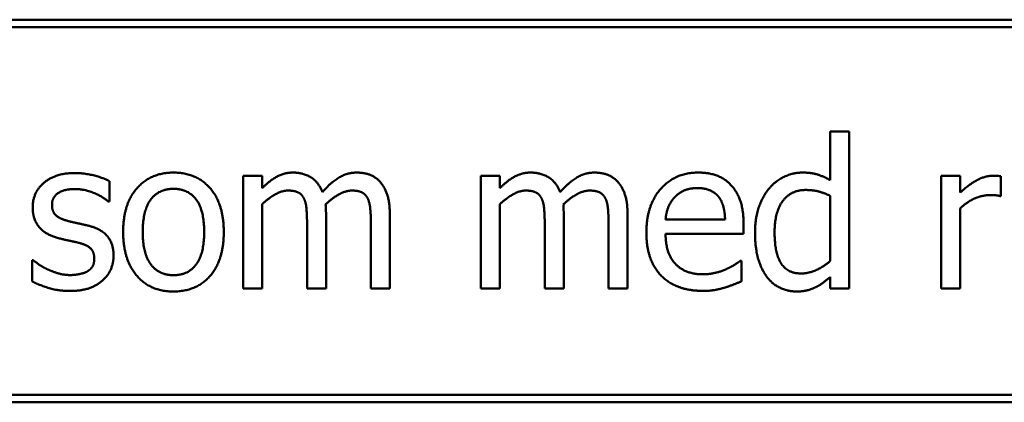
# Model space of a CAD drawing. Units: millimetres. Extents: x 89 to 8293, y 1330 to 5221.
# Drawn here: x 4216 to 5528, y 1330 to 1840 of the extents above; entities that cross this region are included whole.
import ezdxf

# ---------------------------------------------------------------- set-up
doc = ezdxf.new("R2010")
doc.units = ezdxf.units.MM
doc.header["$LTSCALE"] = 20
doc.layers.add('Visible (ANSI)', color=7, linetype='Continuous', lineweight=50)

msp = doc.modelspace()

# ---------------------------------------------------------------- linework, layer by layer
at = {"layer": 'Visible (ANSI)'}
for p, q in [((6792.7, 1840.4), (1792.7, 1840.4)), ((1792.7, 1830.4), (6792.7, 1830.4)), ((5296.1, 1691.2), (5296.1, 1626.4)), ((5321.4, 1691.2), (5296.1, 1691.2)), ((5321.4, 1482.3), (5321.4, 1691.2)), ((4513.5, 1632.4), (4513.5, 1482.3)), ((4538.8, 1632.4), (4513.5, 1632.4)), ((4538.8, 1615.9), (4538.8, 1632.4)), ((4830.3, 1632.4), (4830.3, 1482.3)), ((4855.6, 1632.4), (4830.3, 1632.4)), ((4855.6, 1615.9), (4855.6, 1632.4)), ((5444, 1632.4), (5444, 1482.3)), ((5469.2, 1632.4), (5444, 1632.4)), ((5469.2, 1610), (5469.2, 1632.4)), ((5523.5, 1605.3), (5523.5, 1631.6)), ((4335.2, 1598.1), (4335.2, 1625.1)), ((5296.1, 1605.5), (5296.1, 1518.8)), ((5522.2, 1605.3), (5523.5, 1605.3)), ((4333.9, 1598.1), (4335.2, 1598.1)), ((4538.8, 1482.3), (4538.8, 1594.5)), ((4855.6, 1482.3), (4855.6, 1594.5)), ((5469.2, 1482.3), (5469.2, 1588.8)), ((4623.9, 1482.3), (4623.9, 1581.2)), ((4708.9, 1482.3), (4708.9, 1581.2)), ((4940.7, 1482.3), (4940.7, 1581.2)), ((5025.8, 1482.3), (5025.8, 1581.2)), ((4598.6, 1569.2), (4598.6, 1482.3)), ((4683.7, 1569.2), (4683.7, 1482.3)), ((4915.4, 1569.2), (4915.4, 1482.3)), ((5000.5, 1569.2), (5000.5, 1482.3)), ((5155.8, 1574.1), (5076.5, 1574.1)), ((5180.4, 1554.8), (5180.4, 1568.6)), ((5076.5, 1554.8), (5180.4, 1554.8)), ((4232.3, 1519.8), (4232.3, 1491.4)), ((4233.6, 1519.8), (4232.3, 1519.8)), ((5177.7, 1519.1), (5176.2, 1519.1)), ((5177.7, 1491.6), (5177.7, 1519.1)), ((5296.1, 1497.6), (5296.1, 1482.3)), ((4513.5, 1482.3), (4538.8, 1482.3)), ((4598.6, 1482.3), (4623.9, 1482.3)), ((4683.7, 1482.3), (4708.9, 1482.3)), ((4830.3, 1482.3), (4855.6, 1482.3)), ((4915.4, 1482.3), (4940.7, 1482.3)), ((5000.5, 1482.3), (5025.8, 1482.3)), ((5296.1, 1482.3), (5321.4, 1482.3)), ((5444, 1482.3), (5469.2, 1482.3)), ((6792.7, 1340.4), (1792.7, 1340.4)), ((1792.7, 1330.4), (6792.7, 1330.4))]:
    msp.add_line(p, q, dxfattribs=at)
for points in [[(4288.9, 1636), (4263.6, 1636), (4232.9, 1610.5), (4232.9, 1590.1)], [(4335.2, 1625.1), (4326.6, 1629.8), (4301.3, 1636), (4288.9, 1636)], [(4420.6, 1636.6), (4390.5, 1636.6), (4353.5, 1595), (4353.5, 1557.4)], [(4487.6, 1557.4), (4487.6, 1595.1), (4451.1, 1636.6), (4420.6, 1636.6)], [(4579.8, 1636.6), (4568.1, 1636.6), (4548.7, 1625.8), (4538.8, 1615.9)], [(4619, 1610.7), (4613.6, 1624.5), (4593.1, 1636.6), (4579.8, 1636.6)], [(4664.9, 1636.6), (4652.2, 1636.6), (4630.5, 1623.5), (4619, 1610.7)], [(4696.3, 1623.8), (4690.5, 1630.6), (4674.6, 1636.6), (4664.9, 1636.6)], [(4896.6, 1636.6), (4885, 1636.6), (4865.5, 1625.8), (4855.6, 1615.9)], [(4935.9, 1610.7), (4930.5, 1624.5), (4909.9, 1636.6), (4896.6, 1636.6)], [(4981.7, 1636.6), (4969.1, 1636.6), (4947.4, 1623.5), (4935.9, 1610.7)], [(5013.2, 1623.8), (5007.3, 1630.6), (4991.4, 1636.6), (4981.7, 1636.6)], [(5120.3, 1636.6), (5089.3, 1636.6), (5050.9, 1593.2), (5050.9, 1556.6)], [(5163.7, 1619.9), (5155.8, 1628.5), (5134.2, 1636.6), (5120.3, 1636.6)], [(5259, 1636.6), (5246.2, 1636.6), (5223, 1625.4), (5214.8, 1615.7)], [(5296.1, 1626.4), (5286.9, 1631.6), (5270.2, 1636.6), (5259, 1636.6)], [(5513.3, 1632.4), (5503.6, 1632.4), (5483, 1622.4), (5469.2, 1610)], [(5523.5, 1631.6), (5521.1, 1632.1), (5517.2, 1632.4), (5513.3, 1632.4)], [(4258.7, 1593.7), (4258.7, 1604.2), (4275.9, 1614.7), (4288.4, 1614.7)], [(4288.4, 1614.7), (4300.5, 1614.7), (4324.2, 1605.8), (4333.9, 1598.1)], [(4379.6, 1557.4), (4379.6, 1586.5), (4401, 1614.9), (4420.6, 1614.9)], [(4420.6, 1614.9), (4440.2, 1614.9), (4461.5, 1586.5), (4461.5, 1557.4)], [(4708.9, 1581.2), (4708.9, 1596.6), (4702.3, 1617), (4696.3, 1623.8)], [(5025.8, 1581.2), (5025.8, 1596.6), (5019.2, 1617), (5013.2, 1623.8)], [(5088.9, 1604), (5094.7, 1609.9), (5108.8, 1615.9), (5118.8, 1615.9)], [(5118.8, 1615.9), (5129, 1615.9), (5142.8, 1609.9), (5147.2, 1604.2)], [(5180.4, 1568.6), (5180.4, 1586.5), (5171.8, 1611.3), (5163.7, 1619.9)], [(5214.8, 1615.7), (5205.9, 1604.9), (5195.7, 1576), (5195.7, 1556.2)], [(4538.8, 1594.5), (4547.2, 1602.4), (4565.2, 1612.6), (4573.3, 1612.6)], [(4573.3, 1612.6), (4581.9, 1612.6), (4591.8, 1607.5), (4594.4, 1602.1)], [(4594.4, 1602.1), (4597, 1597.2), (4598.6, 1579.6), (4598.6, 1569.2)], [(4623.4, 1594), (4632.8, 1603.1), (4650.6, 1612.6), (4658.4, 1612.6)], [(4658.4, 1612.6), (4667, 1612.6), (4676.9, 1607.5), (4679.5, 1602.1)], [(4679.5, 1602.1), (4682, 1597.2), (4683.7, 1579.6), (4683.7, 1569.2)], [(4855.6, 1594.5), (4864.1, 1602.4), (4882, 1612.6), (4890.1, 1612.6)], [(4890.1, 1612.6), (4898.7, 1612.6), (4908.6, 1607.5), (4911.2, 1602.1)], [(4911.2, 1602.1), (4913.8, 1597.2), (4915.4, 1579.6), (4915.4, 1569.2)], [(4940.2, 1594), (4949.6, 1603.1), (4967.5, 1612.6), (4975.2, 1612.6)], [(4975.2, 1612.6), (4983.8, 1612.6), (4993.7, 1607.5), (4996.3, 1602.1)], [(4996.3, 1602.1), (4998.9, 1597.2), (5000.5, 1579.6), (5000.5, 1569.2)], [(5076.5, 1574.1), (5077.3, 1583.6), (5083.2, 1598.1), (5088.9, 1604)], [(5147.2, 1604.2), (5151.2, 1599.2), (5155.5, 1584.3), (5155.8, 1574.1)], [(5221.8, 1556.7), (5221.8, 1584.3), (5243.8, 1613.4), (5263.2, 1613.4)], [(5263.2, 1613.4), (5271.8, 1613.4), (5286.7, 1610), (5296.1, 1605.5)], [(5469.2, 1588.8), (5478.3, 1597.6), (5498.4, 1606.5), (5508.6, 1606.5)], [(5508.6, 1606.5), (5513, 1606.5), (5519.3, 1606.2), (5522.2, 1605.3)], [(4232.9, 1590.1), (4232.9, 1575.4), (4248.5, 1554.6), (4265.7, 1549.6)], [(4280.3, 1572), (4268.9, 1574.9), (4258.7, 1584.1), (4258.7, 1593.7)], [(4623.9, 1581.2), (4623.9, 1585.4), (4623.5, 1591.7), (4623.4, 1594)], [(4940.7, 1581.2), (4940.7, 1585.4), (4940.4, 1591.7), (4940.2, 1594)], [(4307.3, 1565.8), (4299.7, 1567.6), (4285.8, 1570.5), (4280.3, 1572)], [(4340.7, 1525.6), (4340.7, 1542.3), (4323.9, 1561.6), (4307.3, 1565.8)], [(4265.7, 1549.6), (4272.3, 1547.8), (4287.9, 1544.6), (4292.7, 1543.4)], [(4353.5, 1557.4), (4353.5, 1520.7), (4389.3, 1478.1), (4420.6, 1478.1)], [(4420.6, 1499.8), (4401, 1499.8), (4379.6, 1529), (4379.6, 1557.4)], [(4461.5, 1557.4), (4461.5, 1528.5), (4440.1, 1499.8), (4420.6, 1499.8)], [(4420.6, 1478.1), (4451.1, 1478.1), (4487.6, 1519.4), (4487.6, 1557.4)], [(5050.9, 1556.6), (5050.9, 1519.3), (5090.5, 1478.9), (5126.5, 1478.9)], [(5126.1, 1501), (5102.8, 1501), (5076.5, 1528.7), (5076.5, 1554.8)], [(5195.7, 1556.2), (5195.7, 1537.3), (5203.8, 1508.1), (5211.1, 1498.2)], [(5257.2, 1502.1), (5238.6, 1502.1), (5221.8, 1530.1), (5221.8, 1556.7)], [(4292.7, 1543.4), (4305.2, 1540.4), (4314.9, 1531.1), (4314.9, 1522.2)], [(4325.6, 1492.4), (4333.1, 1498.7), (4340.7, 1515.9), (4340.7, 1525.6)], [(4252.9, 1507.6), (4245.6, 1511), (4236.8, 1517.2), (4233.6, 1519.8)], [(4314.9, 1522.2), (4314.9, 1515.1), (4310.7, 1508.1), (4306, 1505)], [(5176.2, 1519.1), (5173.1, 1516.5), (5163.7, 1510.9), (5156.9, 1507.6)], [(5296.1, 1518.8), (5287.2, 1511.2), (5267.1, 1502.1), (5257.2, 1502.1)], [(4283, 1500), (4274.8, 1500), (4259.2, 1504.5), (4252.9, 1507.6)], [(4306, 1505), (4302.8, 1502.8), (4289, 1500), (4283, 1500)], [(5156.9, 1507.6), (5150.4, 1504.7), (5134.4, 1501), (5126.1, 1501)], [(5211.1, 1498.2), (5218.3, 1488.3), (5239.1, 1478.1), (5251.4, 1478.1)], [(5275.9, 1483.5), (5281.7, 1486.2), (5290.3, 1492.7), (5296.1, 1497.6)], [(4232.3, 1491.4), (4240.9, 1486.9), (4267, 1478.8), (4282, 1478.8)], [(4282, 1478.8), (4297.4, 1478.8), (4317.7, 1485.7), (4325.6, 1492.4)], [(5126.5, 1478.9), (5135.5, 1478.9), (5147.5, 1481), (5154.8, 1483.1)], [(5154.8, 1483.1), (5160, 1484.6), (5173.3, 1489.8), (5177.7, 1491.6)], [(5251.4, 1478.1), (5259, 1478.1), (5270.5, 1480.9), (5275.9, 1483.5)]]:
    msp.add_open_spline(points, degree=2, dxfattribs=at)

doc.saveas('drawing.dxf')
